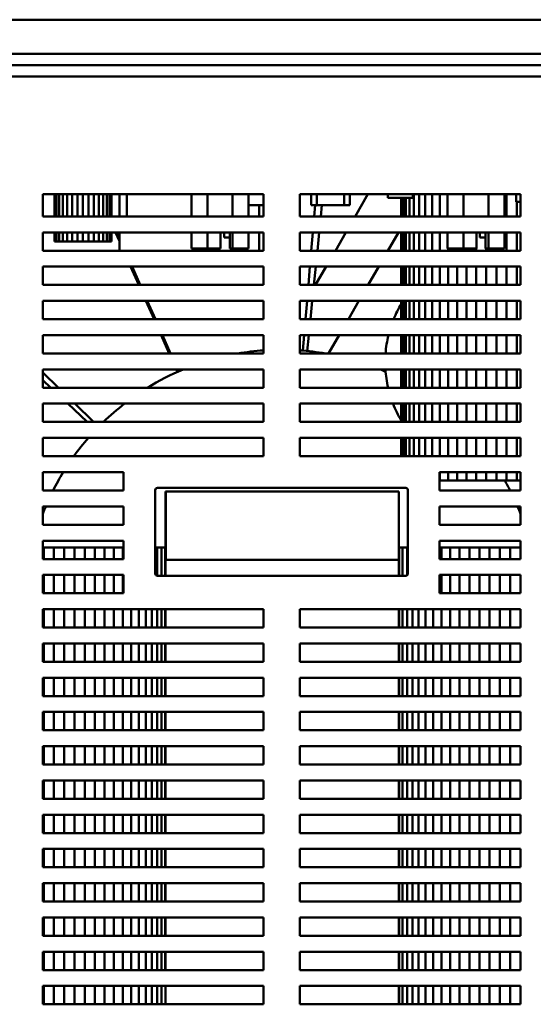
# Model space of a CAD drawing. Units: millimetres. Extents: x 0 to 1050, y 0 to 743.
# Drawn here: x 660 to 705, y 515 to 602 of the extents above; entities that cross this region are included whole.
import ezdxf

# ---------------------------------------------------------------- set-up
doc = ezdxf.new("R2010")
doc.units = ezdxf.units.MM
doc.header["$LTSCALE"] = 2.5
doc.layers.add('Visible (ISO)', color=7, linetype='Continuous', lineweight=50)

msp = doc.modelspace()

# ---------------------------------------------------------------- linework, layer by layer
at = {"layer": 'Visible (ISO)'}
for p, q in [((615.364, 601.698), (751.263, 601.698)), ((624.327, 598.695), (742.397, 598.695)), ((615.862, 597.698), (750.862, 597.698)), ((621.977, 596.72), (744.577, 596.72)), ((662.277, 584.407), (662.277, 586.367)), ((662.277, 586.367), (681.677, 586.367)), ((663.301, 586.367), (663.301, 584.407)), ((663.349, 586.367), (663.349, 584.407)), ((663.492, 586.367), (663.492, 584.407)), ((663.724, 586.367), (663.724, 584.407)), ((664.036, 586.367), (664.036, 584.407)), ((664.417, 586.367), (664.417, 584.407)), ((664.851, 586.367), (664.851, 584.407)), ((665.322, 586.367), (665.322, 584.407)), ((665.812, 586.367), (665.812, 584.407)), ((666.302, 586.367), (666.302, 584.407)), ((666.773, 586.367), (666.773, 584.407)), ((667.208, 586.367), (667.208, 584.407)), ((667.588, 586.367), (667.588, 584.407)), ((667.901, 586.367), (667.901, 584.407)), ((668.133, 586.367), (668.133, 584.407)), ((668.276, 586.367), (668.276, 584.407)), ((668.324, 586.367), (668.324, 584.407)), ((669.012, 586.367), (669.012, 584.407)), ((669.683, 586.367), (669.683, 584.407)), ((675.362, 586.367), (675.362, 584.407)), ((676.762, 586.367), (676.762, 584.407)), ((678.962, 586.367), (678.962, 584.407)), ((680.362, 584.407), (680.362, 586.367)), ((681.677, 586.367), (681.677, 584.407)), ((684.877, 586.367), (704.277, 586.367)), ((684.877, 584.407), (684.877, 586.367)), ((685.862, 586.367), (685.862, 585.398)), ((686.362, 586.367), (686.362, 585.398)), ((686.362, 586.367), (686.362, 585.398)), ((688.762, 586.367), (688.762, 585.398)), ((688.762, 586.367), (688.762, 585.398)), ((689.262, 586.367), (689.262, 585.398)), ((690.87, 586.367), (689.738, 584.407)), ((692.612, 586.367), (692.612, 586.048)), ((694.812, 586.048), (692.612, 586.048)), ((693.802, 586.048), (693.802, 584.407)), ((693.846, 586.048), (693.846, 584.407)), ((693.98, 586.048), (693.98, 584.407)), ((694.2, 586.048), (694.2, 584.407)), ((694.507, 586.048), (694.507, 584.407)), ((694.812, 586.367), (694.812, 586.048)), ((694.895, 586.367), (694.895, 584.407)), ((695.362, 586.367), (695.362, 584.407)), ((695.904, 586.367), (695.904, 584.407)), ((696.514, 586.367), (696.514, 584.407)), ((697.187, 586.367), (697.187, 584.407)), ((697.862, 586.367), (697.862, 584.407)), ((699.262, 586.367), (699.262, 584.407)), ((701.462, 586.367), (701.462, 584.407)), ((702.862, 584.407), (702.862, 586.367)), ((703.062, 586.367), (703.062, 584.407)), ((703.913, 586.367), (703.913, 585.698)), ((704.277, 586.367), (704.277, 584.407)), ((681.677, 585.398), (680.362, 585.398)), ((681.312, 584.407), (681.312, 585.398)), ((686.362, 585.398), (685.862, 585.398)), ((686.141, 584.407), (686.224, 585.398)), ((688.762, 585.398), (686.362, 585.398)), ((686.824, 585.398), (686.724, 584.407)), ((689.262, 585.398), (688.762, 585.398)), ((703.913, 585.698), (704.277, 585.698)), ((703.97, 585.698), (703.97, 584.407)), ((681.677, 584.407), (662.277, 584.407)), ((704.277, 584.407), (684.877, 584.407)), ((662.277, 581.397), (662.277, 583.007)), ((662.277, 583.007), (681.677, 583.007)), ((663.301, 583.007), (663.301, 582.198)), ((663.349, 583.007), (663.349, 582.198)), ((663.492, 583.007), (663.492, 582.198)), ((663.724, 583.007), (663.724, 582.198)), ((664.036, 583.007), (664.036, 582.198)), ((664.417, 583.007), (664.417, 582.198)), ((664.851, 583.007), (664.851, 582.198)), ((665.322, 583.007), (665.322, 582.198)), ((665.812, 583.007), (665.812, 582.198)), ((666.302, 583.007), (666.302, 582.198)), ((666.773, 583.007), (666.773, 582.198)), ((667.208, 583.007), (667.208, 582.198)), ((667.588, 583.007), (667.588, 582.198)), ((667.901, 583.007), (667.901, 582.198)), ((668.133, 583.007), (668.133, 582.198)), ((668.276, 583.007), (668.276, 582.198)), ((668.324, 583.007), (668.324, 582.198)), ((668.664, 583.007), (669.012, 582.225)), ((668.811, 583.007), (669.012, 582.551)), ((669.012, 583.007), (669.012, 581.397)), ((675.362, 583.007), (675.362, 581.598)), ((676.762, 583.007), (676.762, 581.598)), ((677.912, 583.007), (677.912, 581.598)), ((678.212, 583.007), (678.212, 582.548)), ((678.712, 582.548), (678.212, 582.548)), ((678.712, 581.598), (678.712, 583.007)), ((678.962, 583.007), (678.962, 581.598)), ((680.362, 581.598), (680.362, 583.007)), ((681.312, 581.397), (681.312, 583.007)), ((681.677, 583.007), (681.677, 581.397)), ((684.877, 581.397), (684.877, 583.007)), ((684.877, 583.007), (704.277, 583.007)), ((685.889, 581.397), (686.024, 583.007)), ((686.583, 583.007), (686.421, 581.397)), ((688.93, 583.007), (688, 581.397)), ((692.619, 581.397), (693.549, 583.007)), ((693.802, 583.007), (693.802, 581.397)), ((693.846, 583.007), (693.846, 581.397)), ((693.98, 583.007), (693.98, 581.397)), ((694.2, 583.007), (694.2, 581.397)), ((694.507, 583.007), (694.507, 581.397)), ((694.895, 583.007), (694.895, 581.397)), ((695.362, 583.007), (695.362, 581.397)), ((695.904, 583.007), (695.904, 581.397)), ((696.514, 583.007), (696.514, 581.397)), ((697.187, 583.007), (697.187, 581.397)), ((697.862, 583.007), (697.862, 581.598)), ((699.262, 583.007), (699.262, 581.598)), ((700.412, 583.007), (700.412, 581.598)), ((700.712, 583.007), (700.712, 582.548)), ((701.212, 582.548), (700.712, 582.548)), ((701.212, 581.598), (701.212, 583.007)), ((701.462, 583.007), (701.462, 581.598)), ((702.862, 581.598), (702.862, 583.007)), ((703.062, 583.007), (703.062, 581.397)), ((703.97, 583.007), (703.97, 581.397)), ((704.277, 583.007), (704.277, 581.397)), ((663.301, 582.198), (663.349, 582.198)), ((663.349, 582.198), (663.492, 582.198)), ((663.492, 582.198), (663.724, 582.198)), ((663.724, 582.198), (664.036, 582.198)), ((664.036, 582.198), (664.417, 582.198)), ((664.417, 582.198), (664.851, 582.198)), ((664.851, 582.198), (665.322, 582.198)), ((665.322, 582.198), (665.812, 582.198)), ((665.812, 582.198), (666.302, 582.198)), ((666.302, 582.198), (666.773, 582.198)), ((666.773, 582.198), (667.208, 582.198)), ((667.208, 582.198), (667.588, 582.198)), ((667.588, 582.198), (667.901, 582.198)), ((667.901, 582.198), (668.133, 582.198)), ((668.133, 582.198), (668.276, 582.198)), ((668.276, 582.198), (668.324, 582.198)), ((675.362, 581.598), (676.762, 581.598)), ((676.762, 581.598), (677.912, 581.598)), ((678.712, 581.598), (678.962, 581.598)), ((678.962, 581.598), (680.362, 581.598)), ((697.862, 581.598), (699.262, 581.598)), ((697.917, 581.598), (697.917, 581.397)), ((698.697, 581.598), (698.697, 581.397)), ((699.262, 581.598), (700.412, 581.598)), ((699.518, 581.598), (699.518, 581.397)), ((700.374, 581.598), (700.374, 581.397)), ((701.212, 581.598), (701.462, 581.598)), ((701.256, 581.598), (701.256, 581.397)), ((701.462, 581.598), (702.862, 581.598)), ((702.155, 581.598), (702.155, 581.397)), ((681.677, 581.397), (662.277, 581.397)), ((704.277, 581.397), (684.877, 581.397)), ((662.277, 579.997), (681.677, 579.997)), ((662.277, 578.387), (662.277, 579.997)), ((670.005, 579.997), (670.722, 578.387)), ((670.138, 579.997), (670.848, 578.387)), ((681.677, 579.997), (681.677, 578.387)), ((684.877, 578.387), (684.877, 579.997)), ((684.877, 579.997), (704.277, 579.997)), ((685.637, 578.387), (685.772, 579.997)), ((686.28, 579.997), (686.117, 578.387)), ((687.192, 579.997), (686.262, 578.387)), ((690.881, 578.387), (691.811, 579.997)), ((693.802, 579.997), (693.802, 578.387)), ((693.846, 579.997), (693.846, 578.387)), ((693.98, 579.997), (693.98, 578.387)), ((694.2, 579.997), (694.2, 578.387)), ((694.507, 579.997), (694.507, 578.387)), ((694.895, 579.997), (694.895, 578.387)), ((695.362, 579.997), (695.362, 578.387)), ((695.904, 579.997), (695.904, 578.387)), ((696.514, 579.997), (696.514, 578.387)), ((697.187, 579.997), (697.187, 578.387)), ((697.917, 579.997), (697.917, 578.387)), ((698.697, 579.997), (698.697, 578.387)), ((699.518, 579.997), (699.518, 578.387)), ((700.374, 579.997), (700.374, 578.387)), ((701.256, 579.997), (701.256, 578.387)), ((702.155, 579.997), (702.155, 578.387)), ((703.062, 579.997), (703.062, 578.387)), ((703.97, 579.997), (703.97, 578.387)), ((704.277, 579.997), (704.277, 578.387)), ((681.677, 578.387), (662.277, 578.387)), ((704.277, 578.387), (684.877, 578.387)), ((662.277, 576.987), (681.677, 576.987)), ((662.277, 575.377), (662.277, 576.987)), ((671.345, 576.987), (672.063, 575.377)), ((671.466, 576.987), (672.175, 575.377)), ((681.677, 576.987), (681.677, 575.377)), ((684.877, 575.377), (684.877, 576.987)), ((684.877, 576.987), (704.277, 576.987)), ((685.385, 575.377), (685.52, 576.987)), ((685.976, 576.987), (685.814, 575.377)), ((689.143, 575.377), (690.073, 576.987)), ((693.802, 576.987), (693.802, 575.377)), ((693.846, 576.987), (693.846, 575.377)), ((693.98, 576.987), (693.98, 575.377)), ((694.2, 576.987), (694.2, 575.377)), ((694.507, 576.987), (694.507, 575.377)), ((694.895, 576.987), (694.895, 575.377)), ((695.362, 576.987), (695.362, 575.377)), ((695.904, 576.987), (695.904, 575.377)), ((696.514, 576.987), (696.514, 575.377)), ((697.187, 576.987), (697.187, 575.377)), ((697.917, 576.987), (697.917, 575.377)), ((698.697, 576.987), (698.697, 575.377)), ((699.518, 576.987), (699.518, 575.377)), ((700.374, 576.987), (700.374, 575.377)), ((701.256, 576.987), (701.256, 575.377)), ((702.155, 576.987), (702.155, 575.377)), ((703.062, 576.987), (703.062, 575.377)), ((703.97, 576.987), (703.97, 575.377)), ((704.277, 576.987), (704.277, 575.377)), ((681.677, 575.377), (662.277, 575.377)), ((704.277, 575.377), (684.877, 575.377)), ((662.277, 572.367), (662.277, 573.977)), ((662.277, 573.977), (681.677, 573.977)), ((672.686, 573.977), (673.403, 572.367)), ((672.793, 573.977), (673.503, 572.367)), ((681.677, 573.977), (681.677, 572.367)), ((684.877, 572.367), (684.877, 573.977)), ((684.877, 573.977), (704.277, 573.977)), ((685.154, 572.619), (685.268, 573.977)), ((685.673, 573.977), (685.533, 572.584)), ((687.406, 572.367), (688.335, 573.977)), ((693.802, 573.977), (693.802, 572.367)), ((693.846, 573.977), (693.846, 572.367)), ((693.98, 573.977), (693.98, 572.367)), ((694.2, 573.977), (694.2, 572.367)), ((694.507, 573.977), (694.507, 572.367)), ((694.895, 573.977), (694.895, 572.367)), ((695.362, 573.977), (695.362, 572.367)), ((695.904, 573.977), (695.904, 572.367)), ((696.514, 573.977), (696.514, 572.367)), ((697.187, 573.977), (697.187, 572.367)), ((697.917, 573.977), (697.917, 572.367)), ((698.697, 573.977), (698.697, 572.367)), ((699.518, 573.977), (699.518, 572.367)), ((700.374, 573.977), (700.374, 572.367)), ((701.256, 573.977), (701.256, 572.367)), ((702.155, 573.977), (702.155, 572.367)), ((703.062, 573.977), (703.062, 572.367)), ((703.97, 573.977), (703.97, 572.367)), ((704.277, 573.977), (704.277, 572.367)), ((681.677, 572.367), (662.277, 572.367)), ((704.277, 572.367), (684.877, 572.367)), ((662.277, 569.357), (662.277, 570.967)), ((662.277, 570.967), (681.677, 570.967)), ((662.277, 570.709), (663.661, 569.357)), ((674.027, 570.967), (674.123, 570.751)), ((674.12, 570.967), (674.2, 570.785)), ((681.677, 570.967), (681.677, 569.357)), ((684.877, 569.357), (684.877, 570.967)), ((684.877, 570.967), (704.277, 570.967)), ((693.802, 570.967), (693.802, 569.357)), ((693.846, 570.967), (693.846, 569.357)), ((693.98, 570.967), (693.98, 569.357)), ((694.2, 570.967), (694.2, 569.357)), ((694.507, 570.967), (694.507, 569.357)), ((694.895, 570.967), (694.895, 569.357)), ((695.362, 570.967), (695.362, 569.357)), ((695.904, 570.967), (695.904, 569.357)), ((696.514, 570.967), (696.514, 569.357)), ((697.187, 570.967), (697.187, 569.357)), ((697.917, 570.967), (697.917, 569.357)), ((698.697, 570.967), (698.697, 569.357)), ((699.518, 570.967), (699.518, 569.357)), ((700.374, 570.967), (700.374, 569.357)), ((701.256, 570.967), (701.256, 569.357)), ((702.155, 570.967), (702.155, 569.357)), ((703.062, 570.967), (703.062, 569.357)), ((703.97, 570.967), (703.97, 569.357)), ((704.277, 570.967), (704.277, 569.357)), ((662.987, 569.357), (662.277, 570.027)), ((681.677, 569.357), (662.277, 569.357)), ((704.277, 569.357), (684.877, 569.357)), ((662.277, 567.957), (681.677, 567.957)), ((662.277, 566.347), (662.277, 567.957)), ((666.174, 566.347), (664.469, 567.957)), ((665.095, 567.957), (666.743, 566.347)), ((681.677, 567.957), (681.677, 566.347)), ((684.877, 566.347), (684.877, 567.957)), ((684.877, 567.957), (704.277, 567.957)), ((693.802, 567.957), (693.802, 566.347)), ((693.846, 567.957), (693.846, 566.347)), ((693.98, 567.957), (693.98, 566.347)), ((694.2, 567.957), (694.2, 566.347)), ((694.507, 567.957), (694.507, 566.347)), ((694.895, 567.957), (694.895, 566.347)), ((695.362, 567.957), (695.362, 566.347)), ((695.904, 567.957), (695.904, 566.347)), ((696.514, 567.957), (696.514, 566.347)), ((697.187, 567.957), (697.187, 566.347)), ((697.917, 567.957), (697.917, 566.347)), ((698.697, 567.957), (698.697, 566.347)), ((699.518, 567.957), (699.518, 566.347)), ((700.374, 567.957), (700.374, 566.347)), ((701.256, 567.957), (701.256, 566.347)), ((702.155, 567.957), (702.155, 566.347)), ((703.062, 567.957), (703.062, 566.347)), ((703.97, 567.957), (703.97, 566.347)), ((704.277, 567.957), (704.277, 566.347)), ((681.677, 566.347), (662.277, 566.347)), ((704.277, 566.347), (684.877, 566.347)), ((662.277, 563.337), (662.277, 564.947)), ((662.277, 564.947), (681.677, 564.947)), ((681.677, 564.947), (681.677, 563.338)), ((684.877, 563.338), (684.877, 564.947)), ((684.877, 564.947), (704.277, 564.947)), ((693.802, 564.947), (693.802, 563.338)), ((693.846, 564.947), (693.846, 563.338)), ((693.98, 564.947), (693.98, 563.338)), ((694.2, 564.947), (694.2, 563.338)), ((694.507, 564.947), (694.507, 563.338)), ((694.895, 564.947), (694.895, 563.338)), ((695.362, 564.947), (695.362, 563.338)), ((695.904, 564.947), (695.904, 563.338)), ((696.514, 564.947), (696.514, 563.338)), ((697.187, 564.947), (697.187, 563.337)), ((697.917, 564.947), (697.917, 563.337)), ((698.697, 564.947), (698.697, 563.337)), ((699.518, 564.947), (699.518, 563.337)), ((700.374, 564.947), (700.374, 563.337)), ((701.256, 564.947), (701.256, 563.337)), ((702.155, 564.947), (702.155, 563.337)), ((703.062, 564.947), (703.062, 563.337)), ((703.97, 564.947), (703.97, 563.337)), ((704.277, 564.947), (704.277, 563.337)), ((669.387, 563.337), (662.277, 563.337)), ((669.387, 563.338), (681.677, 563.338)), ((669.387, 563.337), (669.387, 563.338)), ((684.877, 563.338), (697.167, 563.338)), ((697.167, 563.338), (697.167, 563.337)), ((704.277, 563.337), (697.167, 563.337)), ((662.277, 560.327), (662.277, 561.937)), ((662.277, 561.937), (669.387, 561.937)), ((669.387, 560.327), (669.387, 561.937)), ((697.167, 561.937), (697.167, 560.327)), ((697.167, 561.937), (704.277, 561.937)), ((697.187, 561.937), (697.187, 561.198)), ((697.917, 561.937), (697.917, 561.198)), ((698.697, 561.937), (698.697, 561.198)), ((699.518, 561.937), (699.518, 561.198)), ((700.374, 561.937), (700.374, 561.198)), ((701.256, 561.937), (701.256, 561.198)), ((702.155, 561.937), (702.155, 561.198)), ((703.062, 561.937), (703.062, 561.198)), ((703.97, 561.937), (703.97, 561.198)), ((704.277, 561.937), (704.277, 560.327)), ((697.167, 561.198), (697.187, 561.198)), ((697.187, 561.198), (697.917, 561.198)), ((697.917, 561.198), (698.697, 561.198)), ((698.697, 561.198), (699.518, 561.198)), ((699.518, 561.198), (700.374, 561.198)), ((700.374, 561.198), (701.256, 561.198)), ((701.256, 561.198), (702.155, 561.198)), ((702.155, 561.198), (703.062, 561.198)), ((703.062, 561.198), (703.97, 561.198)), ((703.97, 561.198), (704.277, 561.198)), ((669.387, 560.327), (662.277, 560.327)), ((672.167, 553.037), (672.167, 560.358)), ((672.366, 560.558), (694.187, 560.558)), ((673.092, 560.228), (673.077, 560.228)), ((693.592, 560.228), (673.092, 560.228)), ((673.092, 554.228), (673.092, 560.228)), ((693.592, 554.228), (693.592, 560.228)), ((694.387, 560.358), (694.387, 553.037)), ((704.277, 560.327), (697.167, 560.327)), ((662.277, 557.317), (662.277, 558.927)), ((662.277, 558.927), (669.387, 558.927)), ((669.387, 557.317), (669.387, 558.927)), ((697.167, 558.927), (697.167, 557.317)), ((697.167, 558.927), (704.277, 558.927)), ((704.277, 558.927), (704.277, 557.317)), ((669.387, 557.317), (662.277, 557.317)), ((704.277, 557.317), (697.167, 557.317)), ((662.277, 554.307), (662.277, 555.917)), ((662.277, 555.917), (669.387, 555.917)), ((669.387, 554.307), (669.387, 555.917)), ((697.167, 555.917), (697.167, 554.307)), ((697.167, 555.917), (704.277, 555.917)), ((704.277, 555.917), (704.277, 554.307)), ((662.365, 555.328), (662.277, 555.328)), ((663.264, 555.328), (662.365, 555.328)), ((662.365, 554.307), (662.365, 555.328)), ((664.172, 555.328), (663.264, 555.328)), ((663.264, 554.307), (663.264, 555.328)), ((665.08, 555.328), (664.172, 555.328)), ((664.172, 554.307), (664.172, 555.328)), ((665.979, 555.328), (665.08, 555.328)), ((665.08, 554.307), (665.08, 555.328)), ((666.86, 555.328), (665.979, 555.328)), ((665.979, 554.307), (665.979, 555.328)), ((667.716, 555.328), (666.86, 555.328)), ((666.86, 554.307), (666.86, 555.328)), ((668.537, 555.328), (667.716, 555.328)), ((667.716, 554.307), (667.716, 555.328)), ((669.316, 555.328), (668.537, 555.328)), ((668.537, 554.307), (668.537, 555.328)), ((669.387, 555.328), (669.316, 555.328)), ((669.316, 554.307), (669.316, 555.328)), ((672.337, 555.328), (672.167, 555.328)), ((672.726, 555.328), (672.337, 555.328)), ((672.337, 552.84), (672.337, 555.328)), ((673.031, 555.328), (672.726, 555.328)), ((672.726, 552.838), (672.726, 555.328)), ((673.075, 555.328), (673.031, 555.328)), ((673.031, 552.838), (673.031, 555.328)), ((693.608, 555.328), (693.592, 555.328)), ((693.914, 555.328), (693.608, 555.328)), ((693.608, 552.838), (693.608, 555.328)), ((694.303, 555.328), (693.914, 555.328)), ((693.914, 552.838), (693.914, 555.328)), ((694.387, 555.328), (694.303, 555.328)), ((694.303, 552.874), (694.303, 555.328)), ((697.326, 555.328), (697.167, 555.328)), ((698.106, 555.328), (697.326, 555.328)), ((697.326, 554.307), (697.326, 555.328)), ((698.928, 555.328), (698.106, 555.328)), ((698.106, 554.307), (698.106, 555.328)), ((699.784, 555.328), (698.928, 555.328)), ((698.928, 554.307), (698.928, 555.328)), ((700.665, 555.328), (699.784, 555.328)), ((699.784, 554.307), (699.784, 555.328)), ((701.564, 555.328), (700.665, 555.328)), ((700.665, 554.307), (700.665, 555.328)), ((702.472, 555.328), (701.564, 555.328)), ((701.564, 554.307), (701.564, 555.328)), ((703.38, 555.328), (702.472, 555.328)), ((702.472, 554.307), (702.472, 555.328)), ((704.277, 555.328), (703.38, 555.328)), ((703.38, 554.307), (703.38, 555.328)), ((669.387, 554.307), (662.277, 554.307)), ((673.075, 554.028), (673.075, 552.838)), ((673.092, 554.228), (673.077, 554.228)), ((673.077, 552.838), (673.077, 554.028)), ((693.592, 554.228), (673.092, 554.228)), ((693.577, 554.028), (693.577, 552.838)), ((704.277, 554.307), (697.167, 554.307)), ((662.277, 551.297), (662.277, 552.907)), ((662.277, 552.907), (669.387, 552.907)), ((662.365, 551.297), (662.365, 552.907)), ((663.264, 551.297), (663.264, 552.907)), ((664.172, 551.297), (664.172, 552.907)), ((665.08, 551.297), (665.08, 552.907)), ((665.979, 551.297), (665.979, 552.907)), ((666.86, 551.297), (666.86, 552.907)), ((667.716, 551.297), (667.716, 552.907)), ((668.537, 551.297), (668.537, 552.907)), ((669.316, 551.297), (669.316, 552.907)), ((669.387, 551.297), (669.387, 552.907)), ((697.167, 552.907), (697.167, 551.297)), ((697.167, 552.907), (704.277, 552.907)), ((697.326, 551.297), (697.326, 552.907)), ((698.106, 551.297), (698.106, 552.907)), ((698.928, 551.297), (698.928, 552.907)), ((699.784, 551.297), (699.784, 552.907)), ((700.665, 551.297), (700.665, 552.907)), ((701.564, 551.297), (701.564, 552.907)), ((702.472, 551.297), (702.472, 552.907)), ((703.38, 551.297), (703.38, 552.907)), ((704.277, 552.907), (704.277, 551.297)), ((694.187, 552.838), (672.366, 552.838)), ((669.387, 551.297), (662.277, 551.297)), ((704.277, 551.297), (697.167, 551.297)), ((662.277, 548.287), (662.277, 549.897)), ((662.277, 549.897), (681.677, 549.897)), ((662.365, 548.287), (662.365, 549.897)), ((663.264, 548.287), (663.264, 549.897)), ((664.172, 548.287), (664.172, 549.897)), ((665.08, 548.287), (665.08, 549.897)), ((665.979, 548.287), (665.979, 549.897)), ((666.86, 548.287), (666.86, 549.897)), ((667.716, 548.287), (667.716, 549.897)), ((668.537, 548.287), (668.537, 549.897)), ((669.316, 548.287), (669.316, 549.897)), ((670.046, 548.287), (670.046, 549.897)), ((670.719, 548.287), (670.719, 549.897)), ((671.329, 548.287), (671.329, 549.897)), ((671.87, 548.287), (671.87, 549.897)), ((672.337, 548.287), (672.337, 549.897)), ((672.726, 548.287), (672.726, 549.897)), ((673.031, 548.287), (673.031, 549.897)), ((673.075, 549.897), (673.075, 548.287)), ((673.077, 548.287), (673.077, 549.897)), ((681.677, 549.897), (681.677, 548.287)), ((684.877, 548.287), (684.877, 549.897)), ((684.877, 549.897), (704.277, 549.897)), ((693.577, 549.897), (693.577, 548.287)), ((693.608, 548.287), (693.608, 549.897)), ((693.914, 548.287), (693.914, 549.897)), ((694.303, 548.287), (694.303, 549.897)), ((694.77, 548.287), (694.77, 549.897)), ((695.312, 548.287), (695.312, 549.897)), ((695.923, 548.287), (695.923, 549.897)), ((696.596, 548.287), (696.596, 549.897)), ((697.326, 548.287), (697.326, 549.897)), ((698.106, 548.287), (698.106, 549.897)), ((698.928, 548.287), (698.928, 549.897)), ((699.784, 548.287), (699.784, 549.897)), ((700.665, 548.287), (700.665, 549.897)), ((701.564, 548.287), (701.564, 549.897)), ((702.472, 548.287), (702.472, 549.897)), ((703.38, 548.287), (703.38, 549.897)), ((704.277, 549.897), (704.277, 548.287)), ((681.677, 548.287), (662.277, 548.287)), ((704.277, 548.287), (684.877, 548.287)), ((662.277, 546.887), (681.677, 546.887)), ((662.277, 545.277), (662.277, 546.887)), ((662.365, 545.277), (662.365, 546.887)), ((663.264, 545.277), (663.264, 546.887)), ((664.172, 545.277), (664.172, 546.887)), ((665.08, 545.277), (665.08, 546.887)), ((665.979, 545.277), (665.979, 546.887)), ((666.86, 545.277), (666.86, 546.887)), ((667.716, 545.277), (667.716, 546.887)), ((668.537, 545.277), (668.537, 546.887)), ((669.316, 545.277), (669.316, 546.887)), ((670.046, 545.277), (670.046, 546.887)), ((670.719, 545.277), (670.719, 546.887)), ((671.329, 545.277), (671.329, 546.887)), ((671.87, 545.277), (671.87, 546.887)), ((672.337, 545.277), (672.337, 546.887)), ((672.726, 545.277), (672.726, 546.887)), ((673.031, 545.277), (673.031, 546.887)), ((673.075, 546.887), (673.075, 545.277)), ((673.077, 545.277), (673.077, 546.887)), ((681.677, 546.887), (681.677, 545.277)), ((684.877, 545.277), (684.877, 546.887)), ((684.877, 546.887), (704.277, 546.887)), ((693.577, 546.887), (693.577, 545.277)), ((693.608, 545.277), (693.608, 546.887)), ((693.914, 545.277), (693.914, 546.887)), ((694.303, 545.277), (694.303, 546.887)), ((694.77, 545.277), (694.77, 546.887)), ((695.312, 545.277), (695.312, 546.887)), ((695.923, 545.277), (695.923, 546.887)), ((696.596, 545.277), (696.596, 546.887)), ((697.326, 545.277), (697.326, 546.887)), ((698.106, 545.277), (698.106, 546.887)), ((698.928, 545.277), (698.928, 546.887)), ((699.784, 545.277), (699.784, 546.887)), ((700.665, 545.277), (700.665, 546.887)), ((701.564, 545.277), (701.564, 546.887)), ((702.472, 545.277), (702.472, 546.887)), ((703.38, 545.277), (703.38, 546.887)), ((704.277, 546.887), (704.277, 545.277)), ((681.677, 545.277), (662.277, 545.277)), ((704.277, 545.277), (684.877, 545.277)), ((662.277, 542.267), (662.277, 543.877)), ((662.277, 543.877), (681.677, 543.877)), ((662.365, 542.267), (662.365, 543.877)), ((663.264, 542.267), (663.264, 543.877)), ((664.172, 542.267), (664.172, 543.877)), ((665.08, 542.267), (665.08, 543.877)), ((665.979, 542.267), (665.979, 543.877)), ((666.86, 542.267), (666.86, 543.877)), ((667.716, 542.267), (667.716, 543.877)), ((668.537, 542.267), (668.537, 543.877)), ((669.316, 542.267), (669.316, 543.877)), ((670.046, 542.267), (670.046, 543.877)), ((670.719, 542.267), (670.719, 543.877)), ((671.329, 542.267), (671.329, 543.877)), ((671.87, 542.267), (671.87, 543.877)), ((672.337, 542.267), (672.337, 543.877)), ((672.726, 542.267), (672.726, 543.877)), ((673.031, 542.267), (673.031, 543.877)), ((673.075, 543.877), (673.075, 542.267)), ((673.077, 542.267), (673.077, 543.877)), ((681.677, 543.877), (681.677, 542.267)), ((684.877, 542.267), (684.877, 543.877)), ((684.877, 543.877), (704.277, 543.877)), ((693.577, 543.877), (693.577, 542.267)), ((693.608, 542.267), (693.608, 543.877)), ((693.914, 542.267), (693.914, 543.877)), ((694.303, 542.267), (694.303, 543.877)), ((694.77, 542.267), (694.77, 543.877)), ((695.312, 542.267), (695.312, 543.877)), ((695.923, 542.267), (695.923, 543.877)), ((696.596, 542.267), (696.596, 543.877)), ((697.326, 542.267), (697.326, 543.877)), ((698.106, 542.267), (698.106, 543.877)), ((698.928, 542.267), (698.928, 543.877)), ((699.784, 542.267), (699.784, 543.877)), ((700.665, 542.267), (700.665, 543.877)), ((701.564, 542.267), (701.564, 543.877)), ((702.472, 542.267), (702.472, 543.877)), ((703.38, 542.267), (703.38, 543.877)), ((704.277, 543.877), (704.277, 542.267)), ((681.677, 542.267), (662.277, 542.267)), ((704.277, 542.267), (684.877, 542.267)), ((662.277, 540.867), (681.677, 540.867)), ((662.277, 539.257), (662.277, 540.867)), ((662.365, 539.257), (662.365, 540.867)), ((663.264, 539.257), (663.264, 540.867)), ((664.172, 539.257), (664.172, 540.867)), ((665.08, 539.257), (665.08, 540.867)), ((665.979, 539.257), (665.979, 540.867)), ((666.86, 539.257), (666.86, 540.867)), ((667.716, 539.257), (667.716, 540.867)), ((668.537, 539.257), (668.537, 540.867)), ((669.316, 539.257), (669.316, 540.867)), ((670.046, 539.257), (670.046, 540.867)), ((670.719, 539.257), (670.719, 540.867)), ((671.329, 539.257), (671.329, 540.867)), ((671.87, 539.257), (671.87, 540.867)), ((672.337, 539.257), (672.337, 540.867)), ((672.726, 539.257), (672.726, 540.867)), ((673.031, 539.257), (673.031, 540.867)), ((673.075, 540.867), (673.075, 539.257)), ((673.077, 539.257), (673.077, 540.867)), ((681.677, 540.867), (681.677, 539.257)), ((684.877, 539.257), (684.877, 540.867)), ((684.877, 540.867), (704.277, 540.867)), ((693.577, 540.867), (693.577, 539.257)), ((693.608, 539.257), (693.608, 540.867)), ((693.914, 539.257), (693.914, 540.867)), ((694.303, 539.257), (694.303, 540.867)), ((694.77, 539.257), (694.77, 540.867)), ((695.312, 539.257), (695.312, 540.867)), ((695.923, 539.257), (695.923, 540.867)), ((696.596, 539.257), (696.596, 540.867)), ((697.326, 539.257), (697.326, 540.867)), ((698.106, 539.257), (698.106, 540.867)), ((698.928, 539.257), (698.928, 540.867)), ((699.784, 539.257), (699.784, 540.867)), ((700.665, 539.257), (700.665, 540.867)), ((701.564, 539.257), (701.564, 540.867)), ((702.472, 539.257), (702.472, 540.867)), ((703.38, 539.257), (703.38, 540.867)), ((704.277, 540.867), (704.277, 539.257)), ((681.677, 539.257), (662.277, 539.257)), ((704.277, 539.257), (684.877, 539.257)), ((662.277, 536.247), (662.277, 537.857)), ((662.277, 537.857), (681.677, 537.857)), ((662.365, 536.247), (662.365, 537.857)), ((663.264, 536.247), (663.264, 537.857)), ((664.172, 536.247), (664.172, 537.857)), ((665.08, 536.247), (665.08, 537.857)), ((665.979, 536.247), (665.979, 537.857)), ((666.86, 536.247), (666.86, 537.857)), ((667.716, 536.247), (667.716, 537.857)), ((668.537, 536.247), (668.537, 537.857)), ((669.316, 536.247), (669.316, 537.857)), ((670.046, 536.247), (670.046, 537.857)), ((670.719, 536.247), (670.719, 537.857)), ((671.329, 536.247), (671.329, 537.857)), ((671.87, 536.247), (671.87, 537.857)), ((672.337, 536.247), (672.337, 537.857)), ((672.726, 536.247), (672.726, 537.857)), ((673.031, 536.247), (673.031, 537.857)), ((673.075, 537.857), (673.075, 536.247)), ((673.077, 536.247), (673.077, 537.857)), ((681.677, 537.857), (681.677, 536.247)), ((684.877, 536.247), (684.877, 537.857)), ((684.877, 537.857), (704.277, 537.857)), ((693.577, 537.857), (693.577, 536.247)), ((693.608, 536.247), (693.608, 537.857)), ((693.914, 536.247), (693.914, 537.857)), ((694.303, 536.247), (694.303, 537.857)), ((694.77, 536.247), (694.77, 537.857)), ((695.312, 536.247), (695.312, 537.857)), ((695.923, 536.247), (695.923, 537.857)), ((696.596, 536.247), (696.596, 537.857)), ((697.326, 536.247), (697.326, 537.857)), ((698.106, 536.247), (698.106, 537.857)), ((698.928, 536.247), (698.928, 537.857)), ((699.784, 536.247), (699.784, 537.857)), ((700.665, 536.247), (700.665, 537.857)), ((701.564, 536.247), (701.564, 537.857)), ((702.472, 536.247), (702.472, 537.857)), ((703.38, 536.247), (703.38, 537.857)), ((704.277, 537.857), (704.277, 536.247)), ((681.677, 536.247), (662.277, 536.247)), ((704.277, 536.247), (684.877, 536.247)), ((662.277, 533.237), (662.277, 534.847)), ((662.277, 534.847), (681.677, 534.847)), ((662.365, 533.237), (662.365, 534.847)), ((663.264, 533.237), (663.264, 534.847)), ((664.172, 533.237), (664.172, 534.847)), ((665.08, 533.237), (665.08, 534.847)), ((665.979, 533.237), (665.979, 534.847)), ((666.86, 533.237), (666.86, 534.847)), ((667.716, 533.237), (667.716, 534.847)), ((668.537, 533.237), (668.537, 534.847)), ((669.316, 533.237), (669.316, 534.847)), ((670.046, 533.237), (670.046, 534.847)), ((670.719, 533.237), (670.719, 534.847)), ((671.329, 533.237), (671.329, 534.847)), ((671.87, 533.237), (671.87, 534.847)), ((672.337, 533.237), (672.337, 534.847)), ((672.726, 533.237), (672.726, 534.847)), ((673.031, 533.237), (673.031, 534.847)), ((673.075, 534.847), (673.075, 533.237)), ((673.077, 533.237), (673.077, 534.847)), ((681.677, 534.847), (681.677, 533.237)), ((684.877, 533.237), (684.877, 534.847)), ((684.877, 534.847), (704.277, 534.847)), ((693.577, 534.847), (693.577, 533.237)), ((693.608, 533.237), (693.608, 534.847)), ((693.914, 533.237), (693.914, 534.847)), ((694.303, 533.237), (694.303, 534.847)), ((694.77, 533.237), (694.77, 534.847)), ((695.312, 533.237), (695.312, 534.847)), ((695.923, 533.237), (695.923, 534.847)), ((696.596, 533.237), (696.596, 534.847)), ((697.326, 533.237), (697.326, 534.847)), ((698.106, 533.237), (698.106, 534.847)), ((698.928, 533.237), (698.928, 534.847)), ((699.784, 533.237), (699.784, 534.847)), ((700.665, 533.237), (700.665, 534.847)), ((701.564, 533.237), (701.564, 534.847)), ((702.472, 533.237), (702.472, 534.847)), ((703.38, 533.237), (703.38, 534.847)), ((704.277, 534.847), (704.277, 533.237)), ((681.677, 533.237), (662.277, 533.237)), ((704.277, 533.237), (684.877, 533.237)), ((662.277, 531.837), (681.677, 531.837)), ((662.277, 530.227), (662.277, 531.837)), ((662.365, 530.227), (662.365, 531.837)), ((663.264, 530.227), (663.264, 531.837)), ((664.172, 530.227), (664.172, 531.837)), ((665.08, 530.227), (665.08, 531.837)), ((665.979, 530.227), (665.979, 531.837)), ((666.86, 530.227), (666.86, 531.837)), ((667.716, 530.227), (667.716, 531.837)), ((668.537, 530.227), (668.537, 531.837)), ((669.316, 530.227), (669.316, 531.837)), ((670.046, 530.227), (670.046, 531.837)), ((670.719, 530.227), (670.719, 531.837)), ((671.329, 530.227), (671.329, 531.837)), ((671.87, 530.227), (671.87, 531.837)), ((672.337, 530.227), (672.337, 531.837)), ((672.726, 530.227), (672.726, 531.837)), ((673.031, 530.227), (673.031, 531.837)), ((673.075, 531.837), (673.075, 530.227)), ((673.077, 530.227), (673.077, 531.837)), ((681.677, 531.837), (681.677, 530.227)), ((684.877, 530.227), (684.877, 531.837)), ((684.877, 531.837), (704.277, 531.837)), ((693.577, 531.837), (693.577, 530.227)), ((693.608, 530.227), (693.608, 531.837)), ((693.914, 530.227), (693.914, 531.837)), ((694.303, 530.227), (694.303, 531.837)), ((694.77, 530.227), (694.77, 531.837)), ((695.312, 530.227), (695.312, 531.837)), ((695.923, 530.227), (695.923, 531.837)), ((696.596, 530.227), (696.596, 531.837)), ((697.326, 530.227), (697.326, 531.837)), ((698.106, 530.227), (698.106, 531.837)), ((698.928, 530.227), (698.928, 531.837)), ((699.784, 530.227), (699.784, 531.837)), ((700.665, 530.227), (700.665, 531.837)), ((701.564, 530.227), (701.564, 531.837)), ((702.472, 530.227), (702.472, 531.837)), ((703.38, 530.227), (703.38, 531.837)), ((704.277, 531.837), (704.277, 530.227)), ((681.677, 530.227), (662.277, 530.227)), ((704.277, 530.227), (684.877, 530.227)), ((662.277, 527.217), (662.277, 528.827)), ((662.277, 528.827), (681.677, 528.827)), ((662.365, 527.217), (662.365, 528.827)), ((663.264, 527.217), (663.264, 528.827)), ((664.172, 527.217), (664.172, 528.827)), ((665.08, 527.217), (665.08, 528.827)), ((665.979, 527.217), (665.979, 528.827)), ((666.86, 527.217), (666.86, 528.827)), ((667.716, 527.217), (667.716, 528.827)), ((668.537, 527.217), (668.537, 528.827)), ((669.316, 527.217), (669.316, 528.827)), ((670.046, 527.217), (670.046, 528.827)), ((670.719, 527.217), (670.719, 528.827)), ((671.329, 527.217), (671.329, 528.827)), ((671.87, 527.217), (671.87, 528.827)), ((672.337, 527.217), (672.337, 528.827)), ((672.726, 527.217), (672.726, 528.827)), ((673.031, 527.217), (673.031, 528.827)), ((673.075, 528.827), (673.075, 527.217)), ((673.077, 527.217), (673.077, 528.827)), ((681.677, 528.827), (681.677, 527.217)), ((684.877, 527.217), (684.877, 528.827)), ((684.877, 528.827), (704.277, 528.827)), ((693.577, 528.827), (693.577, 527.217)), ((693.608, 527.217), (693.608, 528.827)), ((693.914, 527.217), (693.914, 528.827)), ((694.303, 527.217), (694.303, 528.827)), ((694.77, 527.217), (694.77, 528.827)), ((695.312, 527.217), (695.312, 528.827)), ((695.923, 527.217), (695.923, 528.827)), ((696.596, 527.217), (696.596, 528.827)), ((697.326, 527.217), (697.326, 528.827)), ((698.106, 527.217), (698.106, 528.827)), ((698.928, 527.217), (698.928, 528.827)), ((699.784, 527.217), (699.784, 528.827)), ((700.665, 527.217), (700.665, 528.827)), ((701.564, 527.217), (701.564, 528.827)), ((702.472, 527.217), (702.472, 528.827)), ((703.38, 527.217), (703.38, 528.827)), ((704.277, 528.827), (704.277, 527.217)), ((681.677, 527.217), (662.277, 527.217)), ((704.277, 527.217), (684.877, 527.217)), ((662.277, 525.817), (681.677, 525.817)), ((662.277, 524.207), (662.277, 525.817)), ((662.365, 524.207), (662.365, 525.817)), ((663.264, 524.207), (663.264, 525.817)), ((664.172, 524.207), (664.172, 525.817)), ((665.08, 524.207), (665.08, 525.817)), ((665.979, 524.207), (665.979, 525.817)), ((666.86, 524.207), (666.86, 525.817)), ((667.716, 524.207), (667.716, 525.817)), ((668.537, 524.207), (668.537, 525.817)), ((669.316, 524.207), (669.316, 525.817)), ((670.046, 524.207), (670.046, 525.817)), ((670.719, 524.207), (670.719, 525.817)), ((671.329, 524.207), (671.329, 525.817)), ((671.87, 524.207), (671.87, 525.817)), ((672.337, 524.207), (672.337, 525.817)), ((672.726, 524.207), (672.726, 525.817)), ((673.031, 524.207), (673.031, 525.817)), ((673.075, 525.817), (673.075, 524.207)), ((673.077, 524.207), (673.077, 525.817)), ((681.677, 525.817), (681.677, 524.207)), ((684.877, 524.207), (684.877, 525.817)), ((684.877, 525.817), (704.277, 525.817)), ((693.577, 525.817), (693.577, 524.207)), ((693.608, 524.207), (693.608, 525.817)), ((693.914, 524.207), (693.914, 525.817)), ((694.303, 524.207), (694.303, 525.817)), ((694.77, 524.207), (694.77, 525.817)), ((695.312, 524.207), (695.312, 525.817)), ((695.923, 524.207), (695.923, 525.817)), ((696.596, 524.207), (696.596, 525.817)), ((697.326, 524.207), (697.326, 525.817)), ((698.106, 524.207), (698.106, 525.817)), ((698.928, 524.207), (698.928, 525.817)), ((699.784, 524.207), (699.784, 525.817)), ((700.665, 524.207), (700.665, 525.817)), ((701.564, 524.207), (701.564, 525.817)), ((702.472, 524.207), (702.472, 525.817)), ((703.38, 524.207), (703.38, 525.817)), ((704.277, 525.817), (704.277, 524.207)), ((681.677, 524.207), (662.277, 524.207)), ((704.277, 524.207), (684.877, 524.207)), ((662.277, 521.197), (662.277, 522.807)), ((662.277, 522.807), (681.677, 522.807)), ((662.365, 521.197), (662.365, 522.807)), ((663.264, 521.197), (663.264, 522.807)), ((664.172, 521.197), (664.172, 522.807)), ((665.08, 521.197), (665.08, 522.807)), ((665.979, 521.197), (665.979, 522.807)), ((666.86, 521.197), (666.86, 522.807)), ((667.716, 521.197), (667.716, 522.807)), ((668.537, 521.197), (668.537, 522.807)), ((669.316, 521.197), (669.316, 522.807)), ((670.046, 521.197), (670.046, 522.807)), ((670.719, 521.197), (670.719, 522.807)), ((671.329, 521.197), (671.329, 522.807)), ((671.87, 521.197), (671.87, 522.807)), ((672.337, 521.197), (672.337, 522.807)), ((672.726, 521.197), (672.726, 522.807)), ((673.031, 521.197), (673.031, 522.807)), ((673.075, 522.807), (673.075, 521.197)), ((673.077, 521.197), (673.077, 522.807)), ((681.677, 522.807), (681.677, 521.197)), ((684.877, 521.197), (684.877, 522.807)), ((684.877, 522.807), (704.277, 522.807)), ((693.577, 522.807), (693.577, 521.197)), ((693.608, 521.197), (693.608, 522.807)), ((693.914, 521.197), (693.914, 522.807)), ((694.303, 521.197), (694.303, 522.807)), ((694.77, 521.197), (694.77, 522.807)), ((695.312, 521.197), (695.312, 522.807)), ((695.923, 521.197), (695.923, 522.807)), ((696.596, 521.197), (696.596, 522.807)), ((697.326, 521.197), (697.326, 522.807)), ((698.106, 521.197), (698.106, 522.807)), ((698.928, 521.197), (698.928, 522.807)), ((699.784, 521.197), (699.784, 522.807)), ((700.665, 521.197), (700.665, 522.807)), ((701.564, 521.197), (701.564, 522.807)), ((702.472, 521.197), (702.472, 522.807)), ((703.38, 521.197), (703.38, 522.807)), ((704.277, 522.807), (704.277, 521.197)), ((681.677, 521.197), (662.277, 521.197)), ((704.277, 521.197), (684.877, 521.197)), ((662.277, 519.797), (681.677, 519.797)), ((662.277, 518.187), (662.277, 519.797)), ((662.365, 518.187), (662.365, 519.797)), ((663.264, 518.187), (663.264, 519.797)), ((664.172, 518.187), (664.172, 519.797)), ((665.08, 518.187), (665.08, 519.797)), ((665.979, 518.187), (665.979, 519.797)), ((666.86, 518.187), (666.86, 519.797)), ((667.716, 518.187), (667.716, 519.797)), ((668.537, 518.187), (668.537, 519.797)), ((669.316, 518.187), (669.316, 519.797)), ((670.046, 518.187), (670.046, 519.797)), ((670.719, 518.187), (670.719, 519.797)), ((671.329, 518.187), (671.329, 519.797)), ((671.87, 518.187), (671.87, 519.797)), ((672.337, 518.187), (672.337, 519.797)), ((672.726, 518.187), (672.726, 519.797)), ((673.031, 518.187), (673.031, 519.797)), ((673.075, 519.797), (673.075, 518.187)), ((673.077, 518.187), (673.077, 519.797)), ((681.677, 519.797), (681.677, 518.187)), ((684.877, 518.187), (684.877, 519.797)), ((684.877, 519.797), (704.277, 519.797)), ((693.577, 519.797), (693.577, 518.187)), ((693.608, 518.187), (693.608, 519.797)), ((693.914, 518.187), (693.914, 519.797)), ((694.303, 518.187), (694.303, 519.797)), ((694.77, 518.187), (694.77, 519.797)), ((695.312, 518.187), (695.312, 519.797)), ((695.923, 518.187), (695.923, 519.797)), ((696.596, 518.187), (696.596, 519.797)), ((697.326, 518.187), (697.326, 519.797)), ((698.106, 518.187), (698.106, 519.797)), ((698.928, 518.187), (698.928, 519.797)), ((699.784, 518.187), (699.784, 519.797)), ((700.665, 518.187), (700.665, 519.797)), ((701.564, 518.187), (701.564, 519.797)), ((702.472, 518.187), (702.472, 519.797)), ((703.38, 518.187), (703.38, 519.797)), ((704.277, 519.797), (704.277, 518.187)), ((681.677, 518.187), (662.277, 518.187)), ((704.277, 518.187), (684.877, 518.187)), ((662.277, 515.177), (662.277, 516.787)), ((662.277, 516.787), (681.677, 516.787)), ((662.365, 515.177), (662.365, 516.787)), ((663.264, 515.177), (663.264, 516.787)), ((664.172, 515.177), (664.172, 516.787)), ((665.08, 515.177), (665.08, 516.787)), ((665.979, 515.177), (665.979, 516.787)), ((666.86, 515.177), (666.86, 516.787)), ((667.716, 515.177), (667.716, 516.787)), ((668.537, 515.177), (668.537, 516.787)), ((669.316, 515.177), (669.316, 516.787)), ((670.046, 515.177), (670.046, 516.787)), ((670.719, 515.177), (670.719, 516.787)), ((671.329, 515.177), (671.329, 516.787)), ((671.87, 515.177), (671.87, 516.787)), ((672.337, 515.177), (672.337, 516.787)), ((672.726, 515.177), (672.726, 516.787)), ((673.075, 516.787), (673.075, 515.177)), ((673.077, 515.177), (673.077, 516.787)), ((681.677, 516.787), (681.677, 515.177)), ((684.877, 515.177), (684.877, 516.787)), ((684.877, 516.787), (704.277, 516.787)), ((693.577, 516.787), (693.577, 515.177)), ((693.608, 515.177), (693.608, 516.787)), ((693.914, 515.177), (693.914, 516.787)), ((694.303, 515.177), (694.303, 516.787)), ((694.77, 515.177), (694.77, 516.787)), ((695.312, 515.177), (695.312, 516.787)), ((695.923, 515.177), (695.923, 516.787)), ((696.596, 515.177), (696.596, 516.787)), ((697.326, 515.177), (697.326, 516.787)), ((698.106, 515.177), (698.106, 516.787)), ((698.928, 515.177), (698.928, 516.787)), ((699.784, 515.177), (699.784, 516.787)), ((700.665, 515.177), (700.665, 516.787)), ((701.564, 515.177), (701.564, 516.787)), ((702.472, 515.177), (702.472, 516.787)), ((703.38, 515.177), (703.38, 516.787)), ((704.277, 516.787), (704.277, 515.177)), ((681.677, 515.177), (662.277, 515.177)), ((704.277, 515.177), (684.877, 515.177))]:
    msp.add_line(p, q, dxfattribs=at)
for centre, radius, start, end in [((702.384, 571.598), 10, 149.12471, 157.79573), ((702.384, 571.598), 10, 166.23626, 175.58904), ((683.277, 550.198), 22.5, 94.07767, 99.83839), ((683.277, 550.198), 22.5, 80.1616, 85.92228), ((683.277, 550.198), 22.5, 112.62008, 121.62307), ((683.277, 550.198), 22.5, 66.0236, 67.3799), ((702.384, 571.598), 10, 183.61669, 192.94939), ((683.277, 550.198), 22.5, 127.88007, 134.13195), ((702.384, 571.598), 10, 201.35105, 210.87529), ((683.277, 550.198), 22.5, 139.04091, 144.27042), ((683.277, 550.198), 22.5, 148.55081, 153.2446), ((683.277, 550.198), 22.5, 26.75539, 29.26758), ((683.277, 550.198), 22.5, 157.1721, 158.96079), ((683.277, 550.198), 22.5, 21.03909, 22.82788)]:
    msp.add_arc(centre, radius, start, end, dxfattribs=at)
for centre, major_axis, ratio, start_param, end_param in [((672.367, 560.358), (-0.142, 0.142), 0.998783, 5.498396, 7.067974), ((673.077, 554.028), (0, 6.2), 0.000368, 0, 1.570796), ((694.187, 560.358), (0.142, 0.142), 0.998783, 5.498396, 7.067974), ((673.077, 554.028), (0, 0.2), 0.000368, 0.000001, 1.570797), ((693.577, 554.028), (0, 0.2), 0.000368, 0.000001, 1.570797), ((672.367, 553.038), (-0.142, -0.142), 0.998783, 5.498396, 7.067974), ((694.187, 553.038), (0.142, -0.142), 0.998783, 5.498396, 7.067974)]:
    msp.add_ellipse(centre, major_axis=major_axis, ratio=ratio, start_param=start_param, end_param=end_param, dxfattribs=at)

doc.saveas('drawing.dxf')
